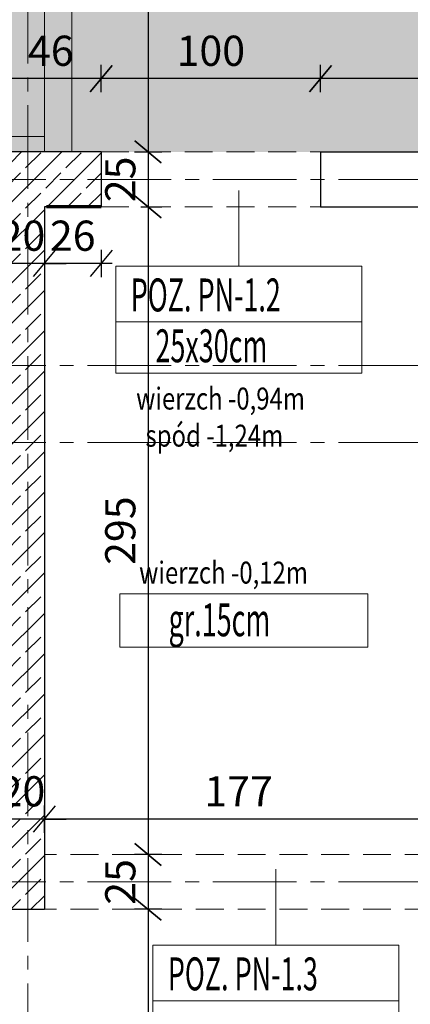
# Model space of a CAD drawing. Units: millimetres. Extents: x 12212 to 139035, y -139026 to 17347.
# Drawn here: x 13770 to 13948, y 1325 to 1774 of the extents above; entities that cross this region are included whole.
import ezdxf

# ---------------------------------------------------------------- set-up
doc = ezdxf.new("R2010")
doc.units = ezdxf.units.MM
doc.linetypes.add('CENTER2', pattern=[28.575, 19.05, -3.175, 3.175, -3.175])
doc.linetypes.add('HIDDEN', pattern=[9.525, 6.35, -3.175])
for name, color, linetype, lineweight in [('A-ŚCIANY', 163, 'Continuous', 70), ('e-cad_osie', 186, 'CENTER2', 0), ('e-cad_wymiary', 56, 'Continuous', 15), ('K- OPISY', 40, 'Continuous', 20), ('K-BELKI ŻELBETOWE', 160, 'HIDDEN', 20), ('K-IZOLACJA', 32, 'Continuous', 15), ('K-KRESKOWANIE', 251, 'Continuous', 5), ('K-RZĘDNE', 7, 'Continuous', 15), ('K-ŚCIANY DZIAŁOWE', 98, 'Continuous', 18), ('K-ŚCIANY KONSTRUKCYJNE', 16, 'Continuous', 30), ('K-ŻELBET', 204, 'Continuous', 30)]:
    doc.layers.add(name, color=color, linetype=linetype, lineweight=lineweight)
doc.styles.add('e-cad_1', font='simplex.shx', dxfattribs={"width": 0.8})
doc.styles.add('simpl', font='simplex.shx', dxfattribs={"width": 0.6})
doc.styles.add('sz', font='romans.shx', dxfattribs={"width": 0.8})
doc.dimstyles.new('1_50', dxfattribs={"dimscale": 5, "dimtxt": 2.75, "dimasz": 2, "dimexe": 1.25, "dimexo": 0, "dimgap": 0.8, "dimtad": 1, "dimdec": 1, "dimrnd": 0.5, "dimdsep": 46, "dimtxsty": 'simpl', "dimblk": 'OBLIQUE', "dimcen": 0, "dimdle": 1, "dimclrd": 256, "dimclre": 256, "dimclrt": 256, "dimadec": 0, "dimazin": 0, "dimtfac": 1, "dimtdec": 1, "dimtix": 1, "dimtmove": 2, "dimatfit": 3, "dimfxl": 0, "dimarcsym": 0})
pattern_1 = [(45, (2277.181, 1729.145), (-9.192388, 9.192388), []), (45, (2272.585, 1733.741), (-9.192388, 9.192388), [9.75, -3.25])]

# ---------------------------------------------------------------- blocks, each defined once
blk = doc.blocks.new('_Oblique')
at = {"color": 0, "linetype": 'ByBlock', "lineweight": -2}
blk.add_line((0.5, 0.6), (-0.5, -0.6), dxfattribs=at)
blk = doc.blocks.new('*D365')
at = {"layer": 'Defpoints', "color": 0}
for p in [(14520.81, 1393.46), (14520.81, 799.89), (14520.81, 799.89), (13435.81, 650.2)]:
    blk.add_point(p, dxfattribs=at)
at = {"layer": 'e-cad_wymiary', "lineweight": -2, "ltscale": 2}
blk.add_arc((14520.81, 799.89), 41.57, 90, 187.8552, dxfattribs=at)
at = {"layer": 'e-cad_wymiary', "lineweight": -2, "ltscale": 2, "xscale": 10, "yscale": 10, "zscale": 10}
blk.add_blockref('_Oblique', (14520.81, 841.47), dxfattribs=at)
at = {"layer": 'e-cad_wymiary', "lineweight": -2, "ltscale": 2, "xscale": 10, "yscale": 10, "zscale": 10, "rotation": 277.855240553071}
blk.add_blockref('_Oblique', (14479.63, 794.21), dxfattribs=at)
at = {"layer": 'e-cad_wymiary', "ltscale": 2, "insert": (14481.27, 834.35), "char_height": 13.75, "attachment_point": 5, "rotation": 48.9276, "style": 'simpl', "bg_fill": 3, "box_fill_scale": 1.1, "bg_fill_color": 256, "bg_fill_true_color": 13158600, "bg_fill_transparency": 10684190}
blk.add_mtext('98%%d', dxfattribs=at)
at = {"layer": 'Defpoints', "color": 0}
blk.add_point((14485.19, 821.32), dxfattribs=at)
blk = doc.blocks.new('*D473')
at = {"layer": 'Defpoints', "color": 0}
for p in [(14545.81, 2008.68), (14828.86, 2008.68), (12760.81, 531.84)]:
    blk.add_point(p, dxfattribs=at)
at = {"layer": 'e-cad_wymiary', "lineweight": -2, "ltscale": 2}
for p, q in [((14828.86, 526.84), (14828.86, 2013.68)), ((14822.61, 2008.68), (14835.11, 2008.68)), ((14822.61, 531.84), (14835.11, 531.84))]:
    blk.add_line(p, q, dxfattribs=at)
at = {"layer": 'e-cad_wymiary', "lineweight": -2, "ltscale": 2, "xscale": 10, "yscale": 10, "zscale": 10}
for p, rotation in [((14828.86, 2008.68), 90), ((14828.86, 531.84), 270)]:
    blk.add_blockref('_Oblique', p, dxfattribs=dict(at, rotation=rotation))
at = {"layer": 'e-cad_wymiary', "ltscale": 2, "insert": (14817.98, 1270.26), "char_height": 13.75, "attachment_point": 5, "rotation": 90, "style": 'simpl', "bg_fill": 3, "box_fill_scale": 1.1, "bg_fill_color": 256, "bg_fill_true_color": 13158600, "bg_fill_transparency": 16457578}
blk.add_mtext('1477', dxfattribs=at)
blk = doc.blocks.new('*D508')
at = {"layer": 'Defpoints', "color": 0}
for p in [(13780.81, 1409.57), (13780.81, 1393.46), (13957.81, 1393.46)]:
    blk.add_point(p, dxfattribs=at)
at = {"layer": 'e-cad_wymiary', "lineweight": -2, "ltscale": 2}
for p, q in [((13780.81, 1403.32), (13780.81, 1415.82)), ((13957.81, 1403.32), (13957.81, 1415.82)), ((13962.81, 1409.57), (13775.81, 1409.57))]:
    blk.add_line(p, q, dxfattribs=at)
at = {"layer": 'e-cad_wymiary', "lineweight": -2, "ltscale": 2, "xscale": 10, "yscale": 10, "zscale": 10, "rotation": 180}
blk.add_blockref('_Oblique', (13780.81, 1409.57), dxfattribs=at)
at = {"layer": 'e-cad_wymiary', "lineweight": -2, "ltscale": 2, "xscale": 10, "yscale": 10, "zscale": 10}
blk.add_blockref('_Oblique', (13957.81, 1409.57), dxfattribs=at)
at = {"layer": 'e-cad_wymiary', "ltscale": 2, "insert": (13869.31, 1420.44), "char_height": 13.75, "attachment_point": 5, "style": 'simpl', "bg_fill": 3, "box_fill_scale": 1.1, "bg_fill_color": 256, "bg_fill_true_color": 13158600, "bg_fill_transparency": 2426749}
blk.add_mtext('177', dxfattribs=at)
blk = doc.blocks.new('*D509')
at = {"layer": 'Defpoints', "color": 0}
for p in [(13760.81, 1409.57), (13760.81, 1395.96), (13780.81, 1393.46)]:
    blk.add_point(p, dxfattribs=at)
at = {"layer": 'e-cad_wymiary', "lineweight": -2, "ltscale": 2}
for p, q in [((13760.81, 1403.32), (13760.81, 1415.82)), ((13780.81, 1403.32), (13780.81, 1415.82)), ((13760.81, 1409.57), (13750.81, 1409.57)), ((13780.81, 1409.57), (13760.81, 1409.57)), ((13780.81, 1409.57), (13790.81, 1409.57))]:
    blk.add_line(p, q, dxfattribs=at)
at = {"layer": 'e-cad_wymiary', "lineweight": -2, "ltscale": 2, "xscale": 10, "yscale": 10, "zscale": 10}
blk.add_blockref('_Oblique', (13760.81, 1409.57), dxfattribs=at)
at = {"layer": 'e-cad_wymiary', "lineweight": -2, "ltscale": 2, "xscale": 10, "yscale": 10, "zscale": 10, "rotation": 180}
blk.add_blockref('_Oblique', (13780.81, 1409.57), dxfattribs=at)
at = {"layer": 'e-cad_wymiary', "ltscale": 2, "insert": (13770.81, 1420.44), "char_height": 13.75, "attachment_point": 5, "style": 'simpl', "bg_fill": 3, "box_fill_scale": 1.1, "bg_fill_color": 256, "bg_fill_true_color": 13158600, "bg_fill_transparency": 2426819}
blk.add_mtext('20', dxfattribs=at)
blk = doc.blocks.new('*D518')
at = {"layer": 'Defpoints', "color": 0}
for p in [(13906.66, 1746.9), (13906.66, 1713.46), (14520.81, 1713.46)]:
    blk.add_point(p, dxfattribs=at)
at = {"layer": 'e-cad_wymiary', "lineweight": -2, "ltscale": 2}
for p, q in [((13906.66, 1740.65), (13906.66, 1753.15)), ((14520.81, 1740.65), (14520.81, 1753.15)), ((14525.81, 1746.9), (13901.66, 1746.9))]:
    blk.add_line(p, q, dxfattribs=at)
at = {"layer": 'e-cad_wymiary', "lineweight": -2, "ltscale": 2, "xscale": 10, "yscale": 10, "zscale": 10, "rotation": 180}
blk.add_blockref('_Oblique', (13906.66, 1746.9), dxfattribs=at)
at = {"layer": 'e-cad_wymiary', "lineweight": -2, "ltscale": 2, "xscale": 10, "yscale": 10, "zscale": 10}
blk.add_blockref('_Oblique', (14520.81, 1746.9), dxfattribs=at)
at = {"layer": 'e-cad_wymiary', "ltscale": 2, "insert": (14213.74, 1757.77), "char_height": 13.75, "attachment_point": 5, "style": 'simpl', "bg_fill": 3, "box_fill_scale": 1.1, "bg_fill_color": 256, "bg_fill_true_color": 13158600, "bg_fill_transparency": 2427469}
blk.add_mtext('614', dxfattribs=at)
blk = doc.blocks.new('*D519')
at = {"layer": 'Defpoints', "color": 0}
for p in [(13806.66, 1746.9), (13806.66, 1713.46), (13906.66, 1713.46)]:
    blk.add_point(p, dxfattribs=at)
at = {"layer": 'e-cad_wymiary', "lineweight": -2, "ltscale": 2}
for p, q in [((13806.66, 1740.65), (13806.66, 1753.15)), ((13906.66, 1740.65), (13906.66, 1753.15)), ((13911.66, 1746.9), (13801.66, 1746.9))]:
    blk.add_line(p, q, dxfattribs=at)
at = {"layer": 'e-cad_wymiary', "lineweight": -2, "ltscale": 2, "xscale": 10, "yscale": 10, "zscale": 10, "rotation": 180}
blk.add_blockref('_Oblique', (13806.66, 1746.9), dxfattribs=at)
at = {"layer": 'e-cad_wymiary', "lineweight": -2, "ltscale": 2, "xscale": 10, "yscale": 10, "zscale": 10}
blk.add_blockref('_Oblique', (13906.66, 1746.9), dxfattribs=at)
at = {"layer": 'e-cad_wymiary', "ltscale": 2, "insert": (13856.66, 1757.77), "char_height": 13.75, "attachment_point": 5, "style": 'simpl', "bg_fill": 3, "box_fill_scale": 1.1, "bg_fill_color": 256, "bg_fill_true_color": 13158600, "bg_fill_transparency": 2427539}
blk.add_mtext('100', dxfattribs=at)
blk = doc.blocks.new('*D520')
at = {"layer": 'Defpoints', "color": 0}
for p in [(13760.81, 1746.9), (13806.66, 1713.46), (13760.81, 1710.96)]:
    blk.add_point(p, dxfattribs=at)
at = {"layer": 'e-cad_wymiary', "lineweight": -2, "ltscale": 2}
for p, q in [((13760.81, 1740.65), (13760.81, 1753.15)), ((13806.66, 1740.65), (13806.66, 1753.15)), ((13811.66, 1746.9), (13755.81, 1746.9))]:
    blk.add_line(p, q, dxfattribs=at)
at = {"layer": 'e-cad_wymiary', "lineweight": -2, "ltscale": 2, "xscale": 10, "yscale": 10, "zscale": 10, "rotation": 180}
blk.add_blockref('_Oblique', (13760.81, 1746.9), dxfattribs=at)
at = {"layer": 'e-cad_wymiary', "lineweight": -2, "ltscale": 2, "xscale": 10, "yscale": 10, "zscale": 10}
blk.add_blockref('_Oblique', (13806.66, 1746.9), dxfattribs=at)
at = {"layer": 'e-cad_wymiary', "ltscale": 2, "insert": (13783.74, 1757.77), "char_height": 13.75, "attachment_point": 5, "style": 'simpl', "bg_fill": 3, "box_fill_scale": 1.1, "bg_fill_color": 256, "bg_fill_true_color": 13158600, "bg_fill_transparency": 2427609}
blk.add_mtext('46', dxfattribs=at)
blk = doc.blocks.new('*D552')
at = {"layer": 'Defpoints', "color": 0}
for p in [(13827.57, 1983.68), (13821.26, 1713.46), (13828.07, 1713.46)]:
    blk.add_point(p, dxfattribs=at)
at = {"layer": 'e-cad_wymiary', "lineweight": -2, "ltscale": 2}
for p, q in [((13828.07, 1988.68), (13828.07, 1708.46)), ((13827.57, 1983.68), (13834.32, 1983.68)), ((13821.82, 1713.46), (13834.32, 1713.46))]:
    blk.add_line(p, q, dxfattribs=at)
at = {"layer": 'e-cad_wymiary', "lineweight": -2, "ltscale": 2, "xscale": 10, "yscale": 10, "zscale": 10}
for p, rotation in [((13828.07, 1983.68), 90), ((13828.07, 1713.46), 270)]:
    blk.add_blockref('_Oblique', p, dxfattribs=dict(at, rotation=rotation))
at = {"layer": 'e-cad_wymiary', "ltscale": 2, "insert": (13817.19, 1848.57), "char_height": 13.75, "attachment_point": 5, "rotation": 90, "style": 'simpl', "bg_fill": 3, "box_fill_scale": 1.1, "bg_fill_color": 256, "bg_fill_true_color": 13158600, "bg_fill_transparency": 2429889}
blk.add_mtext('270', dxfattribs=at)
blk = doc.blocks.new('*D553')
at = {"layer": 'Defpoints', "color": 0}
for p in [(13821.26, 1713.46), (13824.84, 1688.46), (13828.07, 1688.46)]:
    blk.add_point(p, dxfattribs=at)
at = {"layer": 'e-cad_wymiary', "lineweight": -2, "ltscale": 2}
for p, q in [((13828.07, 1718.46), (13828.07, 1683.46)), ((13821.82, 1713.46), (13834.32, 1713.46)), ((13824.84, 1688.46), (13834.32, 1688.46))]:
    blk.add_line(p, q, dxfattribs=at)
at = {"layer": 'e-cad_wymiary', "lineweight": -2, "ltscale": 2, "xscale": 10, "yscale": 10, "zscale": 10}
for p, rotation in [((13828.07, 1713.46), 90), ((13828.07, 1688.46), 270)]:
    blk.add_blockref('_Oblique', p, dxfattribs=dict(at, rotation=rotation))
at = {"layer": 'e-cad_wymiary', "ltscale": 2, "insert": (13817.19, 1700.96), "char_height": 13.75, "attachment_point": 5, "rotation": 90, "style": 'simpl', "bg_fill": 3, "box_fill_scale": 1.1, "bg_fill_color": 256, "bg_fill_true_color": 13158600, "bg_fill_transparency": 2429959}
blk.add_mtext('25', dxfattribs=at)
blk = doc.blocks.new('*D554')
at = {"layer": 'Defpoints', "color": 0}
for p in [(13824.84, 1688.46), (13828.07, 1393.46), (13837.97, 1393.46)]:
    blk.add_point(p, dxfattribs=at)
at = {"layer": 'e-cad_wymiary', "lineweight": -2, "ltscale": 2}
for p, q in [((13828.07, 1693.46), (13828.07, 1388.46)), ((13824.84, 1688.46), (13834.32, 1688.46)), ((13834.32, 1393.46), (13821.82, 1393.46))]:
    blk.add_line(p, q, dxfattribs=at)
at = {"layer": 'e-cad_wymiary', "lineweight": -2, "ltscale": 2, "xscale": 10, "yscale": 10, "zscale": 10}
for p, rotation in [((13828.07, 1688.46), 90), ((13828.07, 1393.46), 270)]:
    blk.add_blockref('_Oblique', p, dxfattribs=dict(at, rotation=rotation))
at = {"layer": 'e-cad_wymiary', "ltscale": 2, "insert": (13817.19, 1540.96), "char_height": 13.75, "attachment_point": 5, "rotation": 90, "style": 'simpl', "bg_fill": 3, "box_fill_scale": 1.1, "bg_fill_color": 256, "bg_fill_true_color": 13158600, "bg_fill_transparency": 2430029}
blk.add_mtext('295', dxfattribs=at)
blk = doc.blocks.new('*D555')
at = {"layer": 'Defpoints', "color": 0}
for p in [(13837.97, 1393.46), (13828.07, 1368.46), (13840.26, 1368.46)]:
    blk.add_point(p, dxfattribs=at)
at = {"layer": 'e-cad_wymiary', "lineweight": -2, "ltscale": 2}
for p, q in [((13828.07, 1398.46), (13828.07, 1363.46)), ((13834.32, 1393.46), (13821.82, 1393.46)), ((13834.32, 1368.46), (13821.82, 1368.46))]:
    blk.add_line(p, q, dxfattribs=at)
at = {"layer": 'e-cad_wymiary', "lineweight": -2, "ltscale": 2, "xscale": 10, "yscale": 10, "zscale": 10}
for p, rotation in [((13828.07, 1393.46), 90), ((13828.07, 1368.46), 270)]:
    blk.add_blockref('_Oblique', p, dxfattribs=dict(at, rotation=rotation))
at = {"layer": 'e-cad_wymiary', "ltscale": 2, "insert": (13817.19, 1380.96), "char_height": 13.75, "attachment_point": 5, "rotation": 90, "style": 'simpl', "bg_fill": 3, "box_fill_scale": 1.1, "bg_fill_color": 256, "bg_fill_true_color": 13158600, "bg_fill_transparency": 2430099}
blk.add_mtext('25', dxfattribs=at)
blk = doc.blocks.new('*D556')
at = {"layer": 'Defpoints', "color": 0}
for p in [(13840.26, 1368.46), (13773.31, 1152.76), (13828.07, 1152.76)]:
    blk.add_point(p, dxfattribs=at)
at = {"layer": 'e-cad_wymiary', "lineweight": -2, "ltscale": 2}
for p, q in [((13828.07, 1373.46), (13828.07, 1147.76)), ((13834.32, 1368.46), (13821.82, 1368.46)), ((13821.82, 1152.76), (13834.32, 1152.76))]:
    blk.add_line(p, q, dxfattribs=at)
at = {"layer": 'e-cad_wymiary', "lineweight": -2, "ltscale": 2, "xscale": 10, "yscale": 10, "zscale": 10}
for p, rotation in [((13828.07, 1368.46), 90), ((13828.07, 1152.76), 270)]:
    blk.add_blockref('_Oblique', p, dxfattribs=dict(at, rotation=rotation))
at = {"layer": 'e-cad_wymiary', "ltscale": 2, "insert": (13817.19, 1260.61), "char_height": 13.75, "attachment_point": 5, "rotation": 90, "style": 'simpl', "bg_fill": 3, "box_fill_scale": 1.1, "bg_fill_color": 256, "bg_fill_true_color": 13158600, "bg_fill_transparency": 2430169}
blk.add_mtext('215.5', dxfattribs=at)
blk = doc.blocks.new('*D571')
at = {"layer": 'Defpoints', "color": 0}
for p in [(13780.81, 1680.94), (13806.66, 1680.94), (13780.81, 1662.66)]:
    blk.add_point(p, dxfattribs=at)
at = {"layer": 'e-cad_wymiary', "lineweight": -2, "ltscale": 2}
for p, q in [((13780.81, 1668.91), (13780.81, 1656.41)), ((13806.66, 1668.91), (13806.66, 1656.41)), ((13811.66, 1662.66), (13775.81, 1662.66))]:
    blk.add_line(p, q, dxfattribs=at)
at = {"layer": 'e-cad_wymiary', "lineweight": -2, "ltscale": 2, "xscale": 10, "yscale": 10, "zscale": 10, "rotation": 180}
blk.add_blockref('_Oblique', (13780.81, 1662.66), dxfattribs=at)
at = {"layer": 'e-cad_wymiary', "lineweight": -2, "ltscale": 2, "xscale": 10, "yscale": 10, "zscale": 10}
blk.add_blockref('_Oblique', (13806.66, 1662.66), dxfattribs=at)
at = {"layer": 'e-cad_wymiary', "ltscale": 2, "insert": (13793.74, 1673.53), "char_height": 13.75, "attachment_point": 5, "style": 'simpl', "bg_fill": 3, "box_fill_scale": 1.1, "bg_fill_color": 256, "bg_fill_true_color": 13158600, "bg_fill_transparency": 2496775}
blk.add_mtext('26', dxfattribs=at)
blk = doc.blocks.new('*D572')
at = {"layer": 'Defpoints', "color": 0}
blk.add_point((13760.81, 1662.66), dxfattribs=at)
at = {"layer": 'e-cad_wymiary', "lineweight": -2, "ltscale": 2}
for p, q in [((13760.81, 1668.91), (13760.81, 1656.41)), ((13780.81, 1668.91), (13780.81, 1656.41)), ((13760.81, 1662.66), (13750.81, 1662.66)), ((13780.81, 1662.66), (13760.81, 1662.66)), ((13780.81, 1662.66), (13790.81, 1662.66))]:
    blk.add_line(p, q, dxfattribs=at)
at = {"layer": 'e-cad_wymiary', "lineweight": -2, "ltscale": 2, "xscale": 10, "yscale": 10, "zscale": 10}
blk.add_blockref('_Oblique', (13760.81, 1662.66), dxfattribs=at)
at = {"layer": 'e-cad_wymiary', "lineweight": -2, "ltscale": 2, "xscale": 10, "yscale": 10, "zscale": 10, "rotation": 180}
blk.add_blockref('_Oblique', (13780.81, 1662.66), dxfattribs=at)
at = {"layer": 'e-cad_wymiary', "ltscale": 2, "insert": (13770.81, 1673.53), "char_height": 13.75, "attachment_point": 5, "style": 'simpl', "bg_fill": 3, "box_fill_scale": 1.1, "bg_fill_color": 256, "bg_fill_true_color": 13158600, "bg_fill_transparency": 2496845}
blk.add_mtext('20', dxfattribs=at)
at = {"layer": 'Defpoints', "color": 0}
for p in [(13760.81, 1684.15), (13780.81, 1680.94)]:
    blk.add_point(p, dxfattribs=at)

msp = doc.modelspace()

# ---------------------------------------------------------------- hatches: boundary and pattern name
at = {"layer": 'K-KRESKOWANIE', "ltscale": 2}
h = msp.add_hatch(dxfattribs=at)
h.set_pattern_fill('BETON_ZBROJONY', color=256, scale=0.1, style=0)
h.set_pattern_definition(pattern_1)
h.paths.add_polyline_path([(12935.81, 1983.68), (13210.81, 1983.68), (14520.81, 1983.68), (14520.81, 1943.2, -0.420204), (14545.81, 1943.2), (14545.81, 2008.68), (12910.81, 2008.68), (12910.81, 552.53), (14545.81, 778.11), (14545.81, 826.68), (14520.81, 826.68), (14520.81, 799.89), (13435.81, 650.2), (12935.81, 581.22)])
h.paths.add_polyline_path([(14545.81, 1027.5), (14533.31, 1027.5), (14533.31, 1037.5), (14520.81, 1037.5), (14520.81, 1029.18), (14520.81, 826.68), (14545.81, 826.68)], flags=17)
h.paths.add_polyline_path([(14512.43, 1152.42), (14550.88, 1152.42), (14550.88, 1122.33), (14512.43, 1122.33)], flags=9)
h.paths.add_polyline_path([(14510.21, 1108.01), (14556.65, 1108.01), (14556.65, 1077.93), (14510.21, 1077.93)], flags=9)
edge = h.paths.add_edge_path()
edge.add_line((14520.81, 1393.46), (14545.81, 1393.46))
edge.add_line((14545.81, 1393.46), (14545.81, 1664.63))
edge.add_line((14545.81, 1664.63), (14533.31, 1664.63))
edge.add_line((14533.31, 1664.63), (14533.31, 1684.63))
edge.add_line((14533.31, 1684.63), (14545.81, 1684.63))
edge.add_line((14545.81, 1684.63), (14545.81, 1918.71))
edge.add_arc((14533.31, 1930.96), 17.5, 224.4153, 315.5847, ccw=False)
edge.add_line((14520.81, 1918.71), (14520.81, 1393.46))
h.paths.add_polyline_path([(14545.81, 1368.46), (14520.81, 1368.46), (14520.81, 1037.5), (14533.31, 1037.5), (14533.31, 1047.5), (14545.81, 1047.5)])
h = msp.add_hatch(dxfattribs=at)
h.set_pattern_fill('ANSI36', color=256, scale=3, style=0)
h.paths.add_polyline_path([(13235.81, 1983.68), (13235.81, 1593.68), (13540.81, 1593.68), (13540.81, 1708.46), (13760.81, 1708.46), (13760.81, 1713.46), (14520.81, 1713.46), (14520.81, 1983.68)])
h = msp.add_hatch(dxfattribs=at)
h.set_pattern_fill('BETON_ZBROJONY', color=256, scale=0.1, style=0)
h.set_pattern_definition(pattern_1)
h.paths.add_polyline_path([(13780.81, 1688.46), (13806.66, 1688.46), (13806.66, 1713.46), (13760.81, 1713.46), (13760.81, 1708.46), (13660.81, 1708.46), (13660.81, 1688.46), (13760.81, 1688.46), (13760.81, 1443.46), (13719.81, 1443.46), (13719.81, 1423.46), (13760.81, 1423.46), (13760.81, 1368.46), (13780.81, 1368.46)])

# ---------------------------------------------------------------- linework, layer by layer
at = {"layer": 'A-ŚCIANY'}
msp.add_line((13806.66, 1688.46), (13781.81, 1688.46), dxfattribs=at)
at = {"layer": 'e-cad_osie', "ltscale": 2}
for p, q in [((13773.31, 2191.9), (13773.31, 398.55)), ((12543.19, 1700.96), (15265.5, 1700.96)), ((12543.19, 1616.18), (15265.5, 1616.18)), ((12543.19, 1581.18), (15265.5, 1581.18)), ((12543.19, 1380.96), (15265.5, 1380.96))]:
    msp.add_line(p, q, dxfattribs=at)
at = {"layer": 'K- OPISY', "ltscale": 10.9}
for p, q in [((13869.43, 1661.39), (13869.43, 1695.97)), ((13813.42, 1636), (13925.43, 1636)), ((13886.31, 1352.13), (13886.31, 1386.7)), ((13830.31, 1326.74), (13942.32, 1326.74))]:
    msp.add_line(p, q, dxfattribs=at)
for points in [[(13813.42, 1661.39), (13925.43, 1661.39), (13925.43, 1612.69), (13813.42, 1612.69)], [(13815.19, 1512.23), (13928.22, 1512.23), (13928.22, 1487.88), (13815.19, 1487.88)], [(13830.31, 1352.13), (13942.32, 1352.13), (13942.32, 1303.42), (13830.31, 1303.42)]]:
    msp.add_lwpolyline(points, close=True, dxfattribs=at)
at = {"layer": 'K-BELKI ŻELBETOWE', "ltscale": 2}
for p, q in [((13957.81, 1393.46), (13780.81, 1393.46)), ((13957.81, 1368.46), (13780.81, 1368.46))]:
    msp.add_line(p, q, dxfattribs=at)
for points in [[(13806.66, 1713.46), (13906.66, 1713.46)], [(13806.66, 1688.46), (13906.66, 1688.46)]]:
    msp.add_lwpolyline(points, dxfattribs=at)
at = {"layer": 'K-IZOLACJA', "ltscale": 2}
msp.add_line((13780.81, 1720.46), (13528.81, 1720.46), dxfattribs=at)
at = {"layer": 'K-ŚCIANY DZIAŁOWE', "ltscale": 2}
for p, q in [((13780.81, 1713.46), (13780.81, 1983.68)), ((13793.31, 1713.46), (13793.31, 1983.68))]:
    msp.add_line(p, q, dxfattribs=at)
at = {"layer": 'K-ŚCIANY KONSTRUKCYJNE', "ltscale": 2}
for p, q in [((13906.66, 1713.46), (14520.81, 1713.46)), ((13906.66, 1713.46), (13906.66, 1688.46)), ((13906.66, 1688.46), (14520.81, 1688.46))]:
    msp.add_line(p, q, dxfattribs=at)
at = {"layer": 'K-ŻELBET', "ltscale": 2}
for p, q in [((13806.66, 1713.46), (13760.81, 1713.46)), ((13806.66, 1713.46), (13781.81, 1713.46)), ((13806.66, 1713.46), (13806.66, 1688.46)), ((13806.66, 1713.46), (13806.66, 1688.46)), ((13806.66, 1688.46), (13780.81, 1688.46)), ((13780.81, 1688.46), (13780.81, 1368.46)), ((13760.81, 1368.46), (13780.81, 1368.46))]:
    msp.add_line(p, q, dxfattribs=at)

# ---------------------------------------------------------------- texts
at = {"layer": 'K- OPISY', "ltscale": 10.9, "style": 'sz', "oblique": 8, "width": 0.6}
for s, p in [('POZ. PN-1.2', (13820.16, 1640.82)), ('25x30cm', (13831.42, 1617.65)), ('gr.15cm', (13837.41, 1492.84)), ('POZ. PN-1.3', (13837.05, 1331.56))]:
    msp.add_text(s, height=15, dxfattribs=at).set_placement(p)
at = {"layer": 'K-RZĘDNE', "ltscale": 2, "style": 'e-cad_1', "width": 0.8}
for s, p in [('wierzch -0,94m', (13822.63, 1596.12)), ('spód -1,24m', (13826.89, 1579.21)), ('wierzch -0,12m', (13824, 1516.83))]:
    msp.add_text(s, height=10, dxfattribs=at).set_placement(p)

# ---------------------------------------------------------------- next in the draw order: dimensions: what is measured, and where the dimension line sits
at = {"layer": 'e-cad_wymiary', "ltscale": 2}
dim = msp.add_angular_dim_2l(base=(14485.19, 821.32), line1=((14520.81, 1393.46), (14520.81, 799.89)), line2=((13435.81, 650.2), (14520.81, 799.89)), dimstyle='1_50', dxfattribs=at)
dim.commit()
dim.dimension.update_dxf_attribs({"geometry": '*D365', "text_midpoint": (14481.27, 834.35)})

# ---------------------------------------------------------------- next in the draw order: dimensions: what is measured, and where the dimension line sits
dim = msp.add_linear_dim(base=(14828.86, 2008.68), p1=(12760.81, 531.84), p2=(14545.81, 2008.68), angle=90, dimstyle='1_50', dxfattribs=at)
dim.commit()
dim.dimension.update_dxf_attribs({"geometry": '*D473', "text_midpoint": (14817.98, 1270.26)})

# ---------------------------------------------------------------- next in the draw order: dimensions: what is measured, and where the dimension line sits
for base, p1, p2, picture, middle in [((13906.6615, 1746.8967), (14520.8147, 1713.4568), (13906.6615, 1713.4568), '*D518', (14213.7381, 1757.7717)), ((13780.81, 1409.57), (13957.81, 1393.46), (13780.81, 1393.46), '*D508', (13869.31, 1420.44))]:
    dim = msp.add_linear_dim(base=base, p1=p1, p2=p2, dimstyle='1_50', dxfattribs=at)
    dim.commit()
    dim.dimension.update_dxf_attribs({"geometry": picture, "text_midpoint": middle})

# ---------------------------------------------------------------- next in the draw order: dimensions: what is measured, and where the dimension line sits
for base, p1, p2, picture, middle in [((13806.66, 1746.9), (13906.66, 1713.46), (13806.66, 1713.46), '*D519', (13856.66, 1757.77)), ((13760.81, 1409.57), (13780.81, 1393.46), (13760.81, 1395.96), '*D509', (13770.81, 1420.44))]:
    dim = msp.add_linear_dim(base=base, p1=p1, p2=p2, dimstyle='1_50', dxfattribs=at)
    dim.commit()
    dim.dimension.update_dxf_attribs({"geometry": picture, "text_midpoint": middle})

# ---------------------------------------------------------------- next in the draw order: dimensions: what is measured, and where the dimension line sits
dim = msp.add_linear_dim(base=(13760.8147, 1746.8967), p1=(13806.6615, 1713.4568), p2=(13760.8147, 1710.9568), dimstyle='1_50', dxfattribs=at)
dim.commit()
dim.dimension.update_dxf_attribs({"geometry": '*D520', "text_midpoint": (13783.7381, 1757.7717)})

# ---------------------------------------------------------------- next in the draw order: dimensions: what is measured, and where the dimension line sits
dim = msp.add_linear_dim(base=(13828.07, 1713.46), p1=(13827.57, 1983.68), p2=(13821.26, 1713.46), angle=90, dimstyle='1_50', dxfattribs=at)
dim.commit()
dim.dimension.update_dxf_attribs({"geometry": '*D552', "text_midpoint": (13817.19, 1848.57)})

# ---------------------------------------------------------------- next in the draw order: dimensions: what is measured, and where the dimension line sits
dim = msp.add_linear_dim(base=(13828.07, 1688.46), p1=(13821.26, 1713.46), p2=(13824.84, 1688.46), angle=90, dimstyle='1_50', dxfattribs=at)
dim.commit()
dim.dimension.update_dxf_attribs({"geometry": '*D553', "text_midpoint": (13817.19, 1700.96)})

# ---------------------------------------------------------------- next in the draw order: dimensions: what is measured, and where the dimension line sits
dim = msp.add_linear_dim(base=(13828.07, 1393.46), p1=(13824.84, 1688.46), p2=(13837.97, 1393.46), angle=90, dimstyle='1_50', dxfattribs=at)
dim.commit()
dim.dimension.update_dxf_attribs({"geometry": '*D554', "text_midpoint": (13817.19, 1540.96)})

# ---------------------------------------------------------------- next in the draw order: dimensions: what is measured, and where the dimension line sits
dim = msp.add_linear_dim(base=(13780.8147, 1662.6559), p1=(13806.6615, 1680.9355), p2=(13780.8147, 1680.9355), dimstyle='1_50', dxfattribs=at)
dim.commit()
dim.dimension.update_dxf_attribs({"geometry": '*D571', "text_midpoint": (13793.7381, 1673.5309)})
dim = msp.add_linear_dim(base=(13828.07, 1368.46), p1=(13837.97, 1393.46), p2=(13840.26, 1368.46), angle=90, dimstyle='1_50', dxfattribs=at)
dim.commit()
dim.dimension.update_dxf_attribs({"geometry": '*D555', "text_midpoint": (13817.19, 1380.96)})

# ---------------------------------------------------------------- next in the draw order: dimensions: what is measured, and where the dimension line sits
dim = msp.add_linear_dim(base=(13760.81, 1662.66), p1=(13780.81, 1680.94), p2=(13760.81, 1684.15), dimstyle='1_50', dxfattribs=at)
dim.commit()
dim.dimension.update_dxf_attribs({"geometry": '*D572', "text_midpoint": (13770.81, 1673.53)})
dim = msp.add_linear_dim(base=(13828.07, 1152.76), p1=(13840.26, 1368.46), p2=(13773.31, 1152.76), angle=90, dimstyle='1_50', dxfattribs=at)
dim.commit()
dim.dimension.update_dxf_attribs({"geometry": '*D556', "text_midpoint": (13817.19, 1260.61)})

doc.saveas('drawing.dxf')
